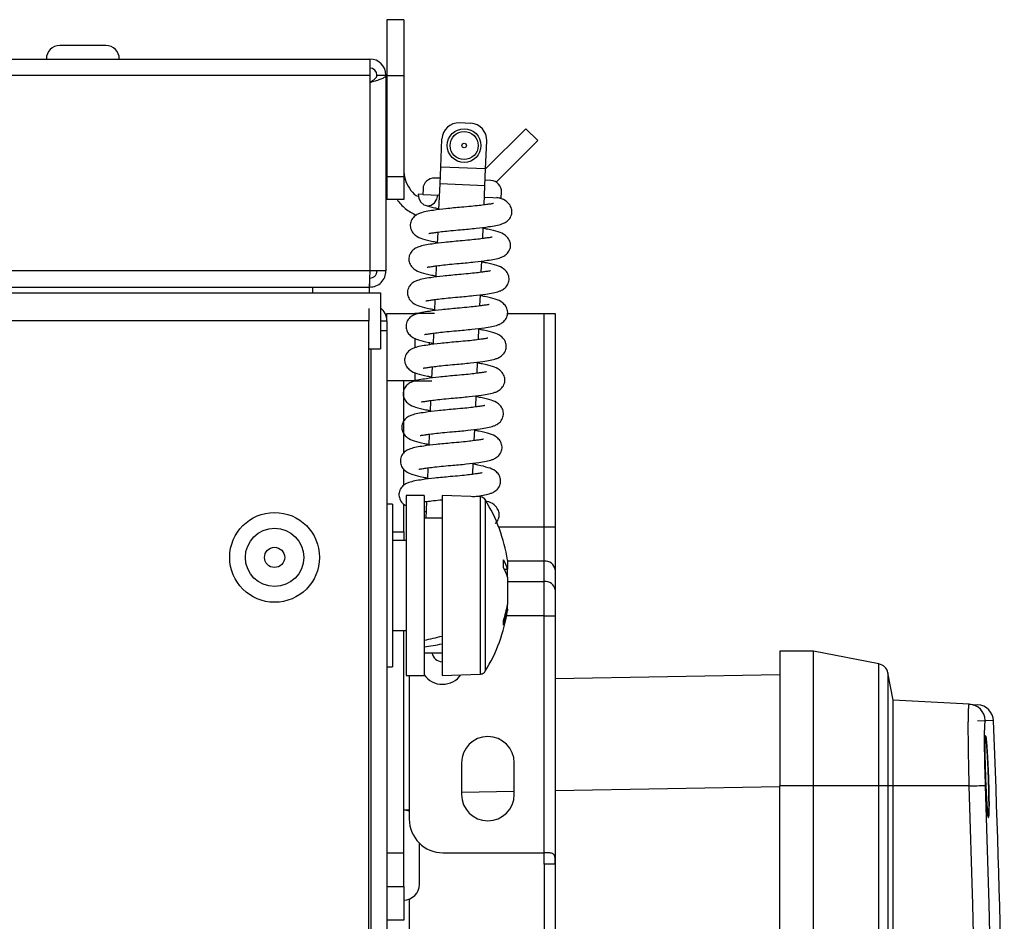
# Model space of a CAD drawing. Units: millimetres. Extents: x 448 to 5216, y 1668 to 5240.
# Drawn here: x 2597 to 2685, y 2700 to 2780 of the extents above; entities that cross this region are included whole.
import ezdxf

# ---------------------------------------------------------------- set-up
doc = ezdxf.new("R2010")
doc.units = ezdxf.units.MM

msp = doc.modelspace()

# ---------------------------------------------------------------- linework, layer by layer
at = {"color": 7, "linetype": 'Continuous', "lineweight": 25}
for p, q in [((2631.089, 2780.178), (2629.589, 2780.178)), ((2629.589, 2780.178), (2629.589, 2775.178)), ((2631.089, 2780.178), (2631.089, 2775.178)), ((2602.509, 2777.876), (2600.459, 2777.876)), ((2604.559, 2777.876), (2602.509, 2777.876)), ((1706.949, 2776.676), (2628.069, 2776.676)), ((2628.069, 2776.676), (2628.069, 2775.236)), ((1706.949, 2775.236), (2628.069, 2775.236)), ((2628.069, 2775.236), (2628.069, 2757.816)), ((2628.709, 2775.236), (2629.509, 2775.236)), ((2629.509, 2775.236), (2629.509, 2757.816)), ((2631.089, 2775.178), (2629.589, 2775.178)), ((2629.589, 2775.178), (2629.589, 2766.178)), ((2631.089, 2775.178), (2631.089, 2766.178)), ((2637.057, 2770.953), (2636.057, 2770.995)), ((2638.388, 2766.897), (2641.968, 2770.477)), ((2641.968, 2770.477), (2643.028, 2769.417)), ((2634.391, 2767.062), (2634.496, 2769.559)), ((2638.388, 2766.894), (2638.492, 2769.392)), ((2639.334, 2765.722), (2643.028, 2769.417)), ((2634.328, 2765.563), (2634.391, 2767.062)), ((2638.388, 2766.894), (2634.391, 2767.062)), ((2638.325, 2765.395), (2638.388, 2766.894)), ((2631.089, 2766.178), (2629.589, 2766.178)), ((2629.589, 2766.178), (2629.589, 2764.178)), ((2631.089, 2766.178), (2631.089, 2764.178)), ((2634.349, 2766.062), (2633.85, 2766.083)), ((2634.232, 2763.269), (2634.328, 2765.563)), ((2638.325, 2765.395), (2634.328, 2765.563)), ((2638.254, 2763.692), (2638.325, 2765.395)), ((2638.845, 2765.874), (2638.346, 2765.895)), ((2632.788, 2764.627), (2632.391, 2764.643)), ((2632.809, 2765.126), (2632.788, 2764.627)), ((2632.788, 2764.627), (2634.287, 2764.564)), ((2639.782, 2764.333), (2639.803, 2764.833)), ((2631.089, 2764.178), (2629.589, 2764.178)), ((2638.283, 2764.396), (2639.782, 2764.333)), ((2634.107, 2760.271), (2634.149, 2761.271)), ((2638.128, 2760.695), (2638.17, 2761.695)), ((2638.002, 2757.697), (2638.044, 2758.697)), ((2628.069, 2757.816), (1706.949, 2757.816)), ((2629.509, 2757.816), (2628.069, 2757.816)), ((2633.981, 2757.274), (2634.023, 2758.274)), ((2628.069, 2756.376), (2628.069, 2757.176)), ((1706.009, 2755.876), (2629.009, 2755.876)), ((1707.02, 2756.376), (2627.998, 2756.376)), ((2623.009, 2755.876), (2623.009, 2756.376)), ((2627.998, 2756.376), (2628.069, 2756.376)), ((2628.009, 2756.376), (2628.009, 2755.876)), ((2629.009, 2755.876), (2629.009, 2750.876)), ((2637.877, 2754.7), (2637.919, 2755.7)), ((2633.855, 2754.277), (2633.897, 2755.277)), ((2627.989, 2754.466), (2627.989, 2753.376)), ((2629.589, 2754.016), (2632.089, 2754.016)), ((2629.589, 2753.376), (2629.589, 2754.016)), ((2633.844, 2754.016), (2632.089, 2754.016)), ((2640.325, 2754.016), (2643.589, 2754.016)), ((2643.589, 2735.042), (2643.589, 2754.016)), ((2643.589, 2754.016), (2644.589, 2754.016)), ((2644.589, 2754.016), (2644.589, 2735.042)), ((2627.989, 2753.376), (1706.869, 2753.376)), ((2627.989, 1856.256), (2627.989, 2753.376)), ((2629.589, 2753.376), (2629.589, 2752.516)), ((2629.009, 2752.516), (2629.589, 2752.516)), ((2629.589, 2752.516), (2629.589, 1857.116)), ((2633.73, 2751.279), (2633.772, 2752.279)), ((2637.751, 2751.703), (2637.793, 2752.703)), ((2633.364, 2751.24), (2633.414, 2751.434)), ((2627.989, 2750.876), (2629.009, 2750.876)), ((2637.625, 2748.705), (2637.667, 2749.705)), ((2633.604, 2748.282), (2633.646, 2749.282)), ((2632.089, 2748.026), (2629.589, 2748.026)), ((2631.089, 2741.617), (2631.089, 2748.026)), ((2632.089, 2748.026), (2633.593, 2748.026)), ((2633.479, 2745.285), (2633.52, 2746.285)), ((2637.5, 2745.708), (2637.542, 2746.708)), ((2637.374, 2742.71), (2637.416, 2743.711)), ((2633.353, 2742.287), (2633.395, 2743.287)), ((2631.089, 2738.72), (2631.089, 2740.186)), ((2633.227, 2739.29), (2633.269, 2740.29)), ((2637.249, 2739.713), (2637.29, 2740.713)), ((2632.909, 2737.816), (2631.309, 2737.816)), ((2631.309, 2737.816), (2631.309, 2722.887)), ((2632.909, 2737.816), (2632.909, 2722.887)), ((2633.082, 2735.816), (2633.144, 2737.293)), ((2637.943, 2737.696), (2634.509, 2737.816)), ((2634.509, 2737.816), (2634.509, 2722.887)), ((2630.089, 2737.066), (2629.589, 2737.066)), ((2630.089, 2737.066), (2630.089, 2733.611)), ((2631.089, 2734.599), (2631.089, 2737.053)), ((2632.909, 2736.42), (2633.105, 2736.378)), ((2634.509, 2735.816), (2632.909, 2735.816)), ((2643.589, 2731.977), (2643.589, 2735.042)), ((2643.589, 2735.042), (2644.589, 2735.042)), ((2644.589, 2735.042), (2644.589, 2731.211)), ((2631.309, 2733.816), (2630.089, 2733.816)), ((2631.089, 2734.599), (2631.089, 2733.816)), ((2630.089, 2733.611), (2630.089, 2722.566)), ((2640.336, 2732.056), (2640.336, 2731.272)), ((2640.04, 2731.261), (2640.336, 2731.272)), ((2640.336, 2730.562), (2640.336, 2731.297)), ((2643.589, 2730.18), (2643.589, 2731.977)), ((2644.589, 2731.211), (2644.589, 2729.414)), ((2640.336, 2730.562), (2640.336, 2728.113)), ((2643.589, 2727.116), (2643.589, 2730.18)), ((2644.589, 2729.414), (2644.589, 2727.116)), ((2640.336, 2727.703), (2640.336, 2728.113)), ((2640.336, 2727.703), (2640.336, 2727.575)), ((2643.589, 2706.016), (2643.589, 2727.116)), ((2643.589, 2727.116), (2644.589, 2727.116)), ((2644.589, 2727.116), (2644.589, 2705.016)), ((2630.089, 2725.816), (2631.309, 2725.816)), ((2631.089, 2706.016), (2631.089, 2725.816)), ((2632.909, 2723.816), (2634.509, 2723.816)), ((2664.589, 2723.966), (2664.589, 2711.966)), ((2667.589, 2723.966), (2664.589, 2723.966)), ((2673.427, 2722.831), (2667.589, 2723.966)), ((2667.589, 2711.966), (2667.589, 2723.966)), ((2629.589, 2722.566), (2630.089, 2722.566)), ((2631.309, 2722.887), (2631.309, 2721.816)), ((2632.909, 2722.887), (2632.909, 2721.816)), ((2634.509, 2722.887), (2634.509, 2721.816)), ((2673.427, 2711.966), (2673.427, 2722.831)), ((2631.309, 2721.816), (2632.909, 2721.816)), ((2631.589, 2721.816), (2631.589, 2709.016)), ((2634.509, 2721.816), (2637.943, 2721.935)), ((2644.589, 2721.542), (2664.589, 2721.892)), ((2674.218, 2722.04), (2674.218, 2711.966)), ((2674.693, 2719.595), (2674.218, 2722.04)), ((2674.693, 2711.966), (2674.693, 2719.595)), ((2681.467, 2719.24), (2674.693, 2719.595)), ((2681.467, 2719.24), (2682.21, 2719.201)), ((2682.931, 2717.735), (2682.187, 2717.774)), ((2683.631, 2717.763), (2682.886, 2717.802)), ((2636.239, 2714.016), (2636.239, 2711.216)), ((2640.939, 2711.216), (2640.939, 2714.016)), ((2667.589, 2711.966), (2664.589, 2711.966)), ((2664.589, 2627.666), (2664.589, 2711.966)), ((2673.427, 2711.966), (2667.589, 2711.966)), ((2667.589, 2627.666), (2667.589, 2711.966)), ((2673.427, 2627.666), (2673.427, 2711.966)), ((2674.218, 2711.966), (2673.427, 2711.966)), ((2674.218, 2711.966), (2674.218, 2627.666)), ((2674.693, 2711.966), (2674.218, 2711.966)), ((2674.693, 2627.666), (2674.693, 2711.966)), ((2681.467, 2711.966), (2674.693, 2711.966)), ((2631.589, 2709.816), (2631.089, 2709.816)), ((2632.489, 2703.216), (2632.489, 2706.873)), ((2629.589, 2706.016), (2631.089, 2706.016)), ((2631.089, 2703.016), (2631.089, 2706.016)), ((2634.589, 2706.016), (2643.589, 2706.016)), ((2643.589, 2705.016), (2643.589, 2706.016)), ((2644.589, 2705.016), (2643.589, 2705.016)), ((2643.589, 2705.016), (2643.589, 2698.016)), ((2644.589, 2705.016), (2644.589, 2698.016)), ((2629.589, 2703.016), (2631.089, 2703.016)), ((2631.089, 2703.016), (2631.089, 2700.016)), ((2631.589, 2701.908), (2631.589, 2690.778)), ((2631.089, 2700.016), (2629.589, 2700.016))]:
    msp.add_line(p, q, dxfattribs=at)
at = {"color": 8, "linetype": 'Continuous', "lineweight": 25}
for p, q in [((2629.009, 2753.376), (2629.589, 2753.376)), ((2632.089, 2751.84), (2632.089, 2750.981)), ((2628.149, 2750.876), (2628.149, 1858.756)), ((2632.089, 2748.782), (2632.089, 2748.026)), ((2637.943, 2722.991), (2637.943, 2737.696)), ((2638.352, 2737.457), (2638.352, 2722.174)), ((2639.543, 2735.042), (2643.589, 2735.042)), ((2630.089, 2734.599), (2631.089, 2734.599)), ((2643.589, 2731.977), (2640.336, 2731.977)), ((2640.336, 2730.18), (2643.589, 2730.18)), ((2643.589, 2727.116), (2640.257, 2727.116)), ((2637.943, 2721.935), (2637.943, 2722.991)), ((2683.631, 2717.763), (2682.886, 2717.802)), ((2664.589, 2711.893), (2644.589, 2711.544)), ((2640.939, 2711.48), (2636.239, 2711.398))]:
    msp.add_line(p, q, dxfattribs=at)
at = {"color": 7, "linetype": 'Continuous', "lineweight": 25, "flags": 128}
for points in [[(2632.391, 2764.643), (2632.441, 2764.258), (2632.615, 2763.926), (2632.887, 2763.698), (2633.214, 2763.608), (2633.549, 2763.67), (2633.839, 2763.875), (2634.04, 2764.191), (2634.122, 2764.571)], [(2681.467, 2627.666), (2681.792, 2638.2), (2682.024, 2648.737), (2682.164, 2659.276), (2682.21, 2669.816), (2682.164, 2680.355), (2682.024, 2690.894), (2681.792, 2701.431), (2681.467, 2711.966)], [(2682.886, 2712.018), (2683.212, 2701.47), (2683.444, 2690.92), (2683.584, 2680.368), (2683.631, 2669.816), (2683.584, 2659.263), (2683.444, 2648.711), (2683.212, 2638.161), (2682.886, 2627.613)], [(2682.886, 2712.018), (2683.212, 2701.47), (2683.444, 2690.92), (2683.584, 2680.368), (2683.631, 2669.816), (2683.584, 2659.263), (2683.444, 2648.711), (2683.212, 2638.161), (2682.886, 2627.613)], [(2631.589, 2709.723), (2631.362, 2709.789), (2631.089, 2709.816)]]:
    msp.add_lwpolyline(points, dxfattribs=at)
at = {"color": 7, "linetype": 'Continuous', "lineweight": 25}
for centre, radius in [((2636.473, 2768.976), 1.5), ((2636.473, 2768.976), 1.25), ((2636.473, 2768.976), 0.2), ((2619.589, 2732.316), 4), ((2619.589, 2732.316), 2.6), ((2619.589, 2732.316), 0.9)]:
    msp.add_circle(centre, radius, dxfattribs=at)
for centre, radius, start, end in [((2600.459, 2776.676), 1.2, 90, 180), ((2604.559, 2776.676), 1.2, 0, 90), ((2628.069, 2775.236), 1.44, 0, 90), ((2628.069, 2775.236), 0.64, 0, 90), ((2635.995, 2769.497), 1.5, 87.6, 177.6), ((2636.994, 2769.455), 1.5, 357.6, 87.6), ((2633.808, 2765.084), 1, 87.6, 177.6), ((2638.804, 2764.875), 1, 357.6, 87.6), ((2628.149, 2753.376), 1.44, 0, 53.32879), ((2637.926, 2737.196), 0.5, 31.51961, 88), ((2625.892, 2729.816), 14.617, 8.81529, 31.51961), ((2636.142, 2729.979), 4.388, 17.1321, 28.76886), ((2627.98, 2731.736), 12.014, 358.30646, 1.69354), ((2636.142, 2729.269), 4.388, 17.1321, 28.76886), ((2643.692, 2731.077), 0.907, 8.55169, 96.54087), ((2643.692, 2729.279), 0.907, 8.55169, 96.54087), ((2629.309, 2730.057), 11.198, 342.52144, 350.00197), ((2629.309, 2729.647), 11.198, 342.52144, 350.00197), ((2625.892, 2729.816), 14.617, 328.48039, 351.18471), ((2635.988, 2726.489), 4.006, 357.06707, 2.93293), ((2634.589, 2724.016), 1, 191.53696, 265.41143), ((2673.236, 2721.849), 1, 11, 79), ((2634.547, 2723.016), 2, 215.00898, 325.17252), ((2637.926, 2722.435), 0.5, 272, 328.48039), ((2681.388, 2717.742), 1.499, 2.26999, 86.98431), ((2682.132, 2717.703), 1.5, 2.28991, 87), ((1484.589, 2669.816), 1200, 357.710086, 2.289914), ((2638.589, 2714.016), 2.35, 0, 180), ((2674.475, 2919.198), 207.35, 271.93229, 272.32476), ((2638.589, 2711.216), 2.35, 180, 0), ((2634.589, 2709.016), 3, 180, 270), ((2631.089, 2703.216), 1.4, 270, 360)]:
    msp.add_arc(centre, radius, start, end, dxfattribs=at)
for centre, start_param, end_param in [((2631.272, 2729.816), 4.75075, 4.84893), ((2634.546, 2729.816), 4.551776, 4.648999)]:
    msp.add_ellipse(centre, major_axis=(16.454, 3.312), ratio=0.30407, start_param=start_param, end_param=end_param, dxfattribs=at)
for points, knots in [([(2628.069, 2774.596), (2628.237, 2774.643), (2628.574, 2774.738), (2629.018, 2774.881), (2629.344, 2775.024), (2629.492, 2775.142), (2629.505, 2775.213), (2629.509, 2775.236)], [0, 0, 0, 0, 0.223153, 0.44633, 0.669507, 0.892684, 1, 1, 1, 1]), ([(2631.089, 2766.841), (2631.113, 2766.545), (2631.162, 2765.954), (2631.57, 2765.163), (2631.97, 2764.643), (2632.265, 2764.474), (2632.305, 2764.451)], [0, 0, 0, 0, 0.316666, 0.633332, 0.949998, 1, 1, 1, 1]), ([(2630.495, 2764.178), (2630.724, 2763.886), (2631.188, 2763.294), (2631.86, 2762.955), (2632.199, 2762.784)], [0, 0, 0, 0, 0.494513, 1, 1, 1, 1]), ([(2632.989, 2763.657), (2633.248, 2763.586), (2633.612, 2763.484), (2634.095, 2763.384), (2634.236, 2763.354)], [0, 0, 0, 0, 0.708572, 1, 1, 1, 1]), ([(2636.159, 2761.483), (2636.63, 2761.525), (2637.518, 2761.604), (2638.841, 2761.774), (2639.66, 2761.923), (2640.125, 2762.102), (2640.482, 2762.363), (2640.72, 2762.784), (2640.75, 2763.244), (2640.588, 2763.677), (2640.152, 2764.105), (2639.83, 2764.232), (2639.47, 2764.322), (2639.389, 2764.342)], [0, 0, 0, 0, 0.149033, 0.281345, 0.468165, 0.528623, 0.590083, 0.656351, 0.717914, 0.778375, 0.838433, 0.963665, 1, 1, 1, 1]), ([(2639.083, 2763.808), (2639.084, 2763.81), (2639.088, 2763.817), (2639.009, 2763.8), (2638.784, 2763.768), (2638.341, 2763.701), (2637.803, 2763.633), (2637.088, 2763.554), (2636.533, 2763.506), (2636.243, 2763.481)], [0, 0, 0, 0, 0.014932, 0.08435, 0.28567, 0.426012, 0.594025, 0.787325, 1, 1, 1, 1]), ([(2636.243, 2763.481), (2635.772, 2763.439), (2634.884, 2763.359), (2633.561, 2763.189), (2632.742, 2763.041), (2632.277, 2762.861), (2631.92, 2762.601), (2631.682, 2762.18), (2631.652, 2761.72), (2631.815, 2761.287), (2632.244, 2760.858), (2632.772, 2760.672), (2633.455, 2760.495), (2633.97, 2760.386), (2634.11, 2760.357)], [0, 0, 0, 0, 0.128685, 0.242931, 0.404244, 0.456447, 0.509515, 0.566736, 0.619893, 0.672099, 0.723957, 0.832091, 0.954449, 1, 1, 1, 1]), ([(2633.193, 2758.158), (2633.193, 2758.156), (2633.188, 2758.15), (2633.268, 2758.166), (2633.493, 2758.198), (2633.935, 2758.265), (2634.473, 2758.333), (2635.189, 2758.412), (2636.202, 2758.499), (2637.395, 2758.607), (2638.715, 2758.777), (2639.535, 2758.926), (2640, 2759.105), (2640.356, 2759.365), (2640.594, 2759.786), (2640.625, 2760.247), (2640.461, 2760.679), (2640.032, 2761.108), (2639.504, 2761.294), (2638.822, 2761.472), (2638.306, 2761.58), (2638.166, 2761.609)], [0, 0, 0, 0, 0.0041083, 0.023207, 0.0785951, 0.1172067, 0.1634316, 0.2166132, 0.2751255, 0.3684057, 0.4512203, 0.5681517, 0.6059922, 0.6444601, 0.6859377, 0.7244699, 0.762313, 0.7999035, 0.8782867, 0.9669812, 1, 1, 1, 1]), ([(2633.319, 2761.155), (2633.318, 2761.154), (2633.314, 2761.147), (2633.393, 2761.164), (2633.618, 2761.196), (2634.061, 2761.262), (2634.599, 2761.331), (2635.314, 2761.41), (2635.869, 2761.458), (2636.159, 2761.483)], [0, 0, 0, 0, 0.014932, 0.08435, 0.28567, 0.426012, 0.594025, 0.787325, 1, 1, 1, 1]), ([(2636.117, 2760.484), (2635.647, 2760.441), (2634.758, 2760.362), (2633.435, 2760.192), (2632.616, 2760.043), (2632.151, 2759.864), (2631.795, 2759.603), (2631.556, 2759.183), (2631.526, 2758.722), (2631.69, 2758.289), (2632.119, 2757.861), (2632.647, 2757.675), (2633.329, 2757.497), (2633.845, 2757.389), (2633.985, 2757.359)], [0, 0, 0, 0, 0.128685, 0.242931, 0.404244, 0.456447, 0.509515, 0.566736, 0.619893, 0.672099, 0.723957, 0.832091, 0.954449, 1, 1, 1, 1]), ([(2638.958, 2760.811), (2638.958, 2760.812), (2638.962, 2760.819), (2638.883, 2760.802), (2638.658, 2760.771), (2638.215, 2760.704), (2637.678, 2760.636), (2636.962, 2760.557), (2636.408, 2760.509), (2636.117, 2760.484)], [0, 0, 0, 0, 0.014932, 0.08435, 0.28567, 0.426012, 0.594025, 0.787325, 1, 1, 1, 1]), ([(2633.068, 2755.16), (2633.067, 2755.159), (2633.063, 2755.152), (2633.142, 2755.169), (2633.367, 2755.201), (2633.81, 2755.267), (2634.347, 2755.336), (2635.064, 2755.415), (2636.077, 2755.502), (2637.269, 2755.61), (2638.589, 2755.779), (2639.409, 2755.928), (2639.874, 2756.107), (2640.231, 2756.368), (2640.469, 2756.789), (2640.499, 2757.249), (2640.335, 2757.682), (2639.906, 2758.11), (2639.379, 2758.297), (2638.696, 2758.474), (2638.18, 2758.583), (2638.041, 2758.612)], [0, 0, 0, 0, 0.004108, 0.023207, 0.078595, 0.117207, 0.163432, 0.216613, 0.275126, 0.368406, 0.45122, 0.568152, 0.605992, 0.64446, 0.685938, 0.72447, 0.762313, 0.799903, 0.878287, 0.966981, 1, 1, 1, 1]), ([(2635.992, 2757.486), (2635.521, 2757.444), (2634.633, 2757.365), (2633.31, 2757.195), (2632.49, 2757.046), (2632.026, 2756.867), (2631.669, 2756.606), (2631.431, 2756.185), (2631.401, 2755.725), (2631.564, 2755.292), (2631.993, 2754.864), (2632.521, 2754.677), (2633.204, 2754.5), (2633.719, 2754.391), (2633.859, 2754.362)], [0, 0, 0, 0, 0.128685, 0.242931, 0.404244, 0.456447, 0.509515, 0.566736, 0.619893, 0.672099, 0.723957, 0.832091, 0.954449, 1, 1, 1, 1]), ([(2638.832, 2757.814), (2638.833, 2757.815), (2638.837, 2757.822), (2638.758, 2757.805), (2638.533, 2757.773), (2638.09, 2757.707), (2637.552, 2757.638), (2636.837, 2757.559), (2636.282, 2757.511), (2635.992, 2757.486)], [0, 0, 0, 0, 0.014932, 0.08435, 0.28567, 0.426012, 0.594025, 0.787325, 1, 1, 1, 1]), ([(2632.942, 2752.163), (2632.941, 2752.162), (2632.937, 2752.155), (2633.016, 2752.172), (2633.241, 2752.203), (2633.684, 2752.27), (2634.222, 2752.338), (2634.938, 2752.418), (2635.951, 2752.504), (2637.143, 2752.613), (2638.463, 2752.782), (2639.284, 2752.931), (2639.748, 2753.11), (2640.105, 2753.371), (2640.343, 2753.791), (2640.373, 2754.252), (2640.21, 2754.685), (2639.781, 2755.113), (2639.253, 2755.299), (2638.57, 2755.477), (2638.055, 2755.585), (2637.915, 2755.615)], [0, 0, 0, 0, 0.0041083, 0.023207, 0.0785951, 0.1172067, 0.1634316, 0.2166132, 0.2751255, 0.3684057, 0.4512203, 0.5681517, 0.6059922, 0.6444601, 0.6859377, 0.7244699, 0.762313, 0.7999035, 0.8782867, 0.9669812, 1, 1, 1, 1]), ([(2638.706, 2754.816), (2638.707, 2754.818), (2638.711, 2754.825), (2638.632, 2754.808), (2638.407, 2754.776), (2637.964, 2754.709), (2637.427, 2754.641), (2636.711, 2754.562), (2636.157, 2754.514), (2635.866, 2754.489)], [0, 0, 0, 0, 0.014932, 0.08435, 0.28567, 0.426012, 0.594025, 0.787325, 1, 1, 1, 1]), ([(2635.866, 2754.489), (2635.395, 2754.447), (2634.507, 2754.367), (2633.184, 2754.197), (2632.365, 2754.049), (2631.9, 2753.869), (2631.543, 2753.609), (2631.305, 2753.188), (2631.275, 2752.727), (2631.439, 2752.295), (2631.868, 2751.866), (2632.395, 2751.68), (2633.078, 2751.502), (2633.593, 2751.394), (2633.733, 2751.365)], [0, 0, 0, 0, 0.1286845, 0.2429314, 0.4042441, 0.4564468, 0.5095152, 0.5667356, 0.6198926, 0.6720991, 0.723957, 0.8320905, 0.954449, 1, 1, 1, 1]), ([(2632.816, 2749.166), (2632.816, 2749.164), (2632.812, 2749.157), (2632.891, 2749.174), (2633.116, 2749.206), (2633.559, 2749.273), (2634.096, 2749.341), (2634.812, 2749.42), (2635.825, 2749.507), (2637.018, 2749.615), (2638.338, 2749.784), (2639.158, 2749.933), (2639.623, 2750.113), (2639.979, 2750.373), (2640.218, 2750.794), (2640.248, 2751.255), (2640.084, 2751.687), (2639.655, 2752.116), (2639.127, 2752.302), (2638.445, 2752.479), (2637.929, 2752.588), (2637.789, 2752.617)], [0, 0, 0, 0, 0.004108, 0.023207, 0.078595, 0.117207, 0.163432, 0.216613, 0.275126, 0.368406, 0.45122, 0.568152, 0.605992, 0.64446, 0.685938, 0.72447, 0.762313, 0.799903, 0.878287, 0.966981, 1, 1, 1, 1]), ([(2635.74, 2751.491), (2635.27, 2751.449), (2634.381, 2751.37), (2633.059, 2751.2), (2632.239, 2751.051), (2631.774, 2750.872), (2631.418, 2750.611), (2631.179, 2750.19), (2631.149, 2749.73), (2631.313, 2749.297), (2631.742, 2748.869), (2632.27, 2748.683), (2632.952, 2748.505), (2633.468, 2748.397), (2633.608, 2748.367)], [0, 0, 0, 0, 0.128685, 0.242931, 0.404244, 0.456447, 0.509515, 0.566736, 0.619893, 0.672099, 0.723957, 0.832091, 0.954449, 1, 1, 1, 1]), ([(2638.581, 2751.819), (2638.581, 2751.82), (2638.585, 2751.827), (2638.506, 2751.81), (2638.281, 2751.778), (2637.839, 2751.712), (2637.301, 2751.643), (2636.586, 2751.564), (2636.031, 2751.517), (2635.74, 2751.491)], [0, 0, 0, 0, 0.014932, 0.08435, 0.28567, 0.426012, 0.594025, 0.787325, 1, 1, 1, 1]), ([(2632.691, 2746.168), (2632.69, 2746.167), (2632.686, 2746.16), (2632.765, 2746.177), (2632.99, 2746.209), (2633.433, 2746.275), (2633.97, 2746.344), (2634.687, 2746.423), (2635.7, 2746.51), (2636.892, 2746.618), (2638.212, 2746.787), (2639.032, 2746.936), (2639.497, 2747.115), (2639.854, 2747.376), (2640.092, 2747.797), (2640.122, 2748.257), (2639.959, 2748.69), (2639.53, 2749.118), (2639.002, 2749.305), (2638.319, 2749.482), (2637.804, 2749.59), (2637.664, 2749.62)], [0, 0, 0, 0, 0.004108, 0.023207, 0.078595, 0.117207, 0.163432, 0.216613, 0.275126, 0.368406, 0.45122, 0.568152, 0.605992, 0.64446, 0.685938, 0.72447, 0.762313, 0.799903, 0.878287, 0.966981, 1, 1, 1, 1]), ([(2638.455, 2748.822), (2638.456, 2748.823), (2638.46, 2748.83), (2638.381, 2748.813), (2638.156, 2748.781), (2637.713, 2748.715), (2637.175, 2748.646), (2636.46, 2748.567), (2635.905, 2748.519), (2635.615, 2748.494)], [0, 0, 0, 0, 0.014932, 0.08435, 0.28567, 0.426012, 0.594025, 0.787325, 1, 1, 1, 1]), ([(2635.615, 2748.494), (2635.144, 2748.452), (2634.256, 2748.372), (2632.933, 2748.203), (2632.114, 2748.054), (2631.649, 2747.875), (2631.292, 2747.614), (2631.054, 2747.193), (2631.024, 2746.733), (2631.187, 2746.3), (2631.616, 2745.872), (2632.144, 2745.685), (2632.827, 2745.508), (2633.342, 2745.399), (2633.482, 2745.37)], [0, 0, 0, 0, 0.128685, 0.242931, 0.404244, 0.456447, 0.509515, 0.566736, 0.619893, 0.672099, 0.723957, 0.832091, 0.954449, 1, 1, 1, 1]), ([(2632.565, 2743.171), (2632.564, 2743.17), (2632.56, 2743.163), (2632.639, 2743.179), (2632.864, 2743.211), (2633.307, 2743.278), (2633.845, 2743.346), (2634.561, 2743.426), (2635.574, 2743.512), (2636.766, 2743.621), (2638.087, 2743.79), (2638.907, 2743.939), (2639.372, 2744.118), (2639.728, 2744.379), (2639.966, 2744.799), (2639.996, 2745.26), (2639.833, 2745.693), (2639.404, 2746.121), (2638.876, 2746.307), (2638.194, 2746.485), (2637.678, 2746.593), (2637.538, 2746.623)], [0, 0, 0, 0, 0.004108, 0.023207, 0.078595, 0.117207, 0.163432, 0.216613, 0.275126, 0.368406, 0.45122, 0.568152, 0.605992, 0.64446, 0.685938, 0.72447, 0.762313, 0.799903, 0.878287, 0.966981, 1, 1, 1, 1]), ([(2635.489, 2745.497), (2635.019, 2745.455), (2634.13, 2745.375), (2632.807, 2745.205), (2631.988, 2745.056), (2631.523, 2744.877), (2631.166, 2744.617), (2630.928, 2744.196), (2630.898, 2743.735), (2631.062, 2743.303), (2631.491, 2742.874), (2632.018, 2742.688), (2632.701, 2742.51), (2633.217, 2742.402), (2633.356, 2742.373)], [0, 0, 0, 0, 0.128685, 0.242931, 0.404244, 0.456447, 0.509515, 0.566736, 0.619893, 0.672099, 0.723957, 0.832091, 0.954449, 1, 1, 1, 1]), ([(2638.329, 2745.824), (2638.33, 2745.825), (2638.334, 2745.832), (2638.255, 2745.816), (2638.03, 2745.784), (2637.587, 2745.717), (2637.05, 2745.649), (2636.334, 2745.57), (2635.78, 2745.522), (2635.489, 2745.497)], [0, 0, 0, 0, 0.014932, 0.08435, 0.28567, 0.426012, 0.594025, 0.787325, 1, 1, 1, 1]), ([(2632.439, 2740.173), (2632.439, 2740.172), (2632.435, 2740.165), (2632.514, 2740.182), (2632.739, 2740.214), (2633.182, 2740.281), (2633.719, 2740.349), (2634.435, 2740.428), (2635.448, 2740.515), (2636.641, 2740.623), (2637.961, 2740.792), (2638.781, 2740.941), (2639.246, 2741.121), (2639.603, 2741.381), (2639.841, 2741.802), (2639.871, 2742.262), (2639.707, 2742.695), (2639.278, 2743.124), (2638.75, 2743.31), (2638.068, 2743.487), (2637.552, 2743.596), (2637.412, 2743.625)], [0, 0, 0, 0, 0.004108, 0.023207, 0.078595, 0.117207, 0.163432, 0.216613, 0.275126, 0.368406, 0.45122, 0.568152, 0.605992, 0.64446, 0.685938, 0.72447, 0.762313, 0.799903, 0.878287, 0.966981, 1, 1, 1, 1]), ([(2638.204, 2742.827), (2638.205, 2742.828), (2638.209, 2742.835), (2638.13, 2742.818), (2637.904, 2742.786), (2637.462, 2742.72), (2636.924, 2742.651), (2636.209, 2742.572), (2635.654, 2742.524), (2635.364, 2742.499)], [0, 0, 0, 0, 0.014932, 0.08435, 0.28567, 0.426012, 0.594025, 0.787325, 1, 1, 1, 1]), ([(2635.364, 2742.499), (2634.893, 2742.457), (2634.004, 2742.378), (2632.682, 2742.208), (2631.862, 2742.059), (2631.397, 2741.88), (2631.041, 2741.619), (2630.803, 2741.198), (2630.773, 2740.738), (2630.936, 2740.305), (2631.365, 2739.877), (2631.893, 2739.691), (2632.575, 2739.513), (2633.091, 2739.405), (2633.231, 2739.375)], [0, 0, 0, 0, 0.128685, 0.242931, 0.404244, 0.456447, 0.509515, 0.566736, 0.619893, 0.672099, 0.723957, 0.832091, 0.954449, 1, 1, 1, 1]), ([(2637.208, 2737.721), (2637.357, 2737.74), (2638.037, 2737.823), (2638.652, 2737.944), (2639.121, 2738.123), (2639.477, 2738.384), (2639.715, 2738.805), (2639.745, 2739.265), (2639.582, 2739.698), (2639.153, 2740.126), (2638.625, 2740.312), (2637.942, 2740.49), (2637.427, 2740.598), (2637.287, 2740.628)], [0, 0, 0, 0, 0.056382, 0.257444, 0.32251, 0.388655, 0.459975, 0.52623, 0.591301, 0.655937, 0.790716, 0.943225, 1, 1, 1, 1]), ([(2635.238, 2739.502), (2634.767, 2739.46), (2633.879, 2739.38), (2632.556, 2739.21), (2631.737, 2739.062), (2631.272, 2738.882), (2630.915, 2738.622), (2630.677, 2738.202), (2630.647, 2737.739), (2630.811, 2737.314), (2631.081, 2737.016), (2631.247, 2736.951), (2631.309, 2736.926)], [0, 0, 0, 0, 0.1704549, 0.3217856, 0.5354597, 0.6046071, 0.6749013, 0.7506951, 0.8211066, 0.890259, 0.9589498, 1, 1, 1, 1]), ([(2638.078, 2739.83), (2638.079, 2739.831), (2638.083, 2739.838), (2638.004, 2739.821), (2637.779, 2739.789), (2637.336, 2739.722), (2636.798, 2739.654), (2636.083, 2739.575), (2635.528, 2739.527), (2635.238, 2739.502)], [0, 0, 0, 0, 0.014932, 0.08435, 0.28567, 0.426012, 0.594025, 0.787325, 1, 1, 1, 1]), ([(2632.909, 2737.26), (2632.953, 2737.267), (2633.137, 2737.294), (2633.601, 2737.352), (2634.104, 2737.409), (2634.437, 2737.439), (2634.509, 2737.445)], [0, 0, 0, 0, 0.113529, 0.473219, 0.887042, 1, 1, 1, 1]), ([(2639.236, 2735.335), (2639.266, 2735.357), (2639.413, 2735.466), (2639.588, 2735.815), (2639.62, 2736.266), (2639.457, 2736.701), (2639.02, 2737.128), (2638.738, 2737.244), (2638.43, 2737.322), (2638.396, 2737.33)], [0, 0, 0, 0, 0.041333, 0.204743, 0.356548, 0.505638, 0.653734, 0.96254, 1, 1, 1, 1]), ([(2681.467, 2711.966), (2681.463, 2712.101), (2681.452, 2712.51), (2681.438, 2713.055), (2681.425, 2713.655), (2681.41, 2714.375), (2681.398, 2715.132), (2681.389, 2715.841), (2681.383, 2716.513), (2681.381, 2717.125), (2681.384, 2717.66), (2681.387, 2718.02), (2681.393, 2718.337), (2681.401, 2718.613), (2681.41, 2718.84), (2681.422, 2719.017), (2681.435, 2719.144), (2681.45, 2719.225), (2681.461, 2719.235), (2681.467, 2719.24)], [0, 0, 0, 0, 0.035638, 0.107455, 0.143667, 0.196223, 0.303114, 0.357578, 0.41015, 0.517076, 0.571559, 0.624167, 0.67714, 0.731265, 0.785788, 0.838393, 0.891363, 0.945483, 1, 1, 1, 1]), ([(2682.886, 2717.802), (2682.865, 2717.739), (2682.824, 2717.614), (2682.798, 2716.623), (2682.803, 2715.162), (2682.836, 2713.534), (2682.872, 2712.453), (2682.886, 2712.018)], [0, 0, 0, 0, 0.214096, 0.428198, 0.642145, 0.856029, 1, 1, 1, 1]), ([(2682.886, 2717.802), (2682.875, 2717.787), (2682.854, 2717.757), (2682.829, 2717.507), (2682.812, 2717.111), (2682.802, 2716.572), (2682.801, 2715.899), (2682.807, 2715.123), (2682.822, 2714.253), (2682.842, 2713.426), (2682.864, 2712.672), (2682.879, 2712.237), (2682.886, 2712.018)], [0, 0, 0, 0, 0.105548, 0.214156, 0.319705, 0.428319, 0.533793, 0.642327, 0.747771, 0.856271, 0.927675, 1, 1, 1, 1]), ([(2683.226, 2710.237), (2683.226, 2710.102), (2683.225, 2709.826), (2683.217, 2709.518), (2683.204, 2709.296), (2683.187, 2709.176), (2683.165, 2709.159), (2683.14, 2709.244), (2683.113, 2709.433), (2683.083, 2709.715), (2683.052, 2710.088), (2683.021, 2710.535), (2682.99, 2711.051), (2682.961, 2711.613), (2682.933, 2712.215), (2682.91, 2712.827), (2682.89, 2713.445), (2682.874, 2714.04), (2682.863, 2714.604), (2682.857, 2715.112), (2682.856, 2715.56), (2682.861, 2715.926), (2682.87, 2716.206), (2682.885, 2716.389), (2682.904, 2716.471), (2682.927, 2716.449), (2682.953, 2716.324), (2682.981, 2716.101), (2683.012, 2715.782), (2683.043, 2715.382), (2683.074, 2714.905), (2683.105, 2714.372), (2683.133, 2713.79), (2683.159, 2713.186), (2683.182, 2712.566), (2683.2, 2711.958), (2683.214, 2711.37), (2683.222, 2710.894), (2683.226, 2710.517), (2683.226, 2710.331), (2683.226, 2710.237)], [0, 0, 0, 0, 0.02642, 0.053607, 0.080026, 0.107212, 0.133647, 0.160848, 0.187316, 0.21455, 0.241048, 0.268313, 0.294826, 0.322108, 0.348613, 0.375888, 0.402367, 0.429616, 0.456061, 0.483276, 0.509696, 0.536882, 0.563295, 0.590473, 0.616901, 0.644093, 0.670551, 0.697774, 0.724263, 0.75152, 0.77803, 0.805309, 0.831819, 0.859099, 0.885587, 0.912846, 0.939302, 0.966527, 0.983171, 1, 1, 1, 1]), ([(2682.886, 2716.373), (2682.899, 2716.422), (2682.925, 2716.519), (2682.981, 2716.141), (2683.043, 2715.416), (2683.106, 2714.389), (2683.161, 2713.185), (2683.202, 2711.943), (2683.224, 2710.928), (2683.226, 2710.429), (2683.226, 2710.237)], [0, 0, 0, 0, 0.130909, 0.261966, 0.393184, 0.524505, 0.655826, 0.787044, 0.918101, 1, 1, 1, 1]), ([(2683.226, 2710.237), (2683.224, 2709.976), (2683.22, 2709.454), (2683.189, 2709.127), (2683.142, 2709.194), (2683.083, 2709.672), (2683.021, 2710.512), (2682.974, 2711.284), (2682.955, 2711.756), (2682.952, 2711.822)], [0, 0, 0, 0, 0.1619993, 0.3239953, 0.4860863, 0.6483753, 0.8108497, 0.9734156, 1, 1, 1, 1]), ([(2644.589, 2705.016), (2644.589, 2705.07), (2644.589, 2705.182), (2644.588, 2705.344), (2644.583, 2705.498), (2644.568, 2705.635), (2644.539, 2705.754), (2644.493, 2705.844), (2644.428, 2705.911), (2644.326, 2705.969), (2644.191, 2705.999), (2644.033, 2706.011), (2643.896, 2706.015), (2643.747, 2706.016), (2643.642, 2706.016), (2643.589, 2706.016)], [0, 0, 0, 0, 0.077359, 0.156923, 0.234293, 0.314075, 0.388066, 0.464908, 0.528956, 0.59511, 0.717434, 0.784111, 0.852319, 0.92524, 1, 1, 1, 1])]:
    msp.add_open_spline(points, degree=3, knots=knots, dxfattribs=at)
for points in [[(2628.069, 2774.596), (2628.153, 2774.649), (2628.32, 2774.756), (2628.532, 2774.916), (2628.68, 2775.076), (2628.699, 2775.182), (2628.709, 2775.236)], [(2628.069, 2757.816), (2628.063, 2757.627), (2628.051, 2757.249), (2628.033, 2756.773), (2628.016, 2756.44), (2628.004, 2756.397), (2627.998, 2756.376)], [(2628.069, 2756.376), (2628.258, 2756.397), (2628.635, 2756.44), (2629.111, 2756.773), (2629.444, 2757.249), (2629.487, 2757.627), (2629.509, 2757.816)], [(2628.069, 2757.176), (2628.153, 2757.185), (2628.32, 2757.204), (2628.532, 2757.352), (2628.68, 2757.564), (2628.699, 2757.732), (2628.709, 2757.816)]]:
    msp.add_open_spline(points, degree=3, dxfattribs=at)

doc.saveas('drawing.dxf')
